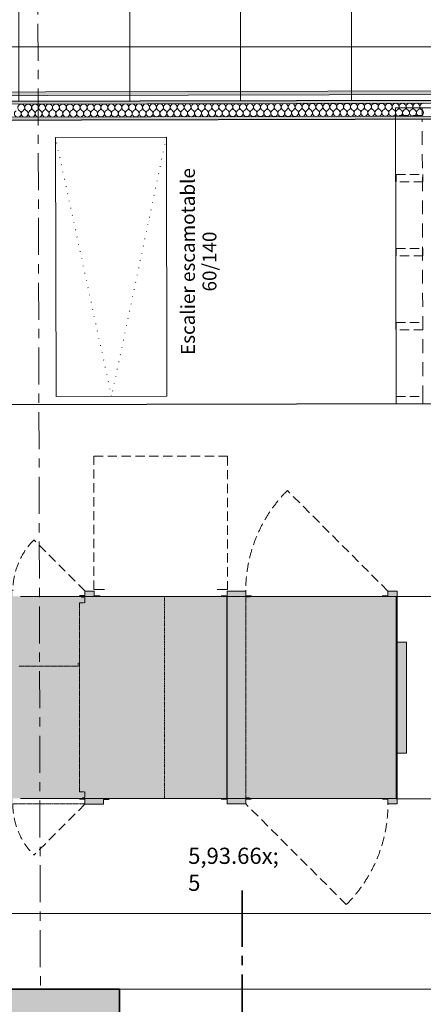
# Model space of a CAD drawing. Units: millimetres. Extents: x 117054 to 202888, y -13434 to 12508.
# Drawn here: x 140153 to 142338, y -10506 to -5182 of the extents above; entities that cross this region are included whole.
import ezdxf

# ---------------------------------------------------------------- set-up
doc = ezdxf.new("R2010")
doc.units = ezdxf.units.MM
doc.header["$MEASUREMENT"] = 0
for name, pattern in [('Axe court 4_1_1', [350, 200, -50, 50, -50]), ('Axe Long 7.5_1_1', [525, 375, -50, 50, -50]), ('CACHE', [9.525, 6.35, -3.175]), ('CACHE2', [1.42875, 0.9525, -0.47625]), ('points 0_75mm', [40, 2.5, -37.5]), ('tirets 1-0_5', [75, 50, -25]), ('tirets 1_0_5', [75, 50, -25]), ('tirets 1_5_0_75', [125, 75, -50]), ('Wipeout_Contour', [1000, 0, -1000])]:
    doc.linetypes.add(name, pattern=pattern)
for name, color, linetype, lineweight in [('120 Dessin 2D_Stylo_No__1', 7, 'Continuous', 13), ('120 Dessin 2D_Stylo_No__2', 7, 'Continuous', 25), ('145 Zones_Stylo_No__1', 7, 'Continuous', 13), ('150 Cotations.2D_Stylo_No__1', 7, 'Continuous', 13), ('220 Cloisons_Stylo_No__1', 7, 'Continuous', 13), ('220 Cloisons_Stylo_No__2', 7, 'Continuous', 25), ('910 EDL dessin 2D.2D_Stylo_No__1', 7, 'Continuous', 13), ('910 EDL dessin 2D.2D_Stylo_No__3', 7, 'Continuous', 35), ('931 EDL ELEC_Stylo_No__91', 255, 'Continuous', 20)]:
    doc.layers.add(name, color=color, linetype=linetype, lineweight=lineweight)
for name, color, linetype, lineweight, true_color in [('120 Dessin 2D_Stylo_No__6', 253, 'Continuous', 18, 0x828282), ('163 Textes détails.2D_Stylo_No__27', 7, 'Continuous', 20, 0xfe55ff), ('220 Cloisons_Stylo_No__6', 253, 'Continuous', 18, 0x828282), ('320 Faux-Plafonds.23D_Stylo_No__92', 7, 'Continuous', 20, 0xdfdfdf), ('910 EDL dessin 2D.2D_Stylo_No__244', 7, 'Continuous', 20, 0xe0d6b4), ('910 EDL dessin 2D.2D_Stylo_No__6', 253, 'Continuous', 18, 0x828282), ('931 EDL ELEC_Stylo_No__96', 7, 'Continuous', 20, 0x5f5f5f)]:
    doc.layers.add(name, color=color, linetype=linetype, lineweight=lineweight, true_color=true_color)
for name, color, linetype in [('145 Zones', 7, 'Continuous'), ('150 Cotations.2D', 7, 'Continuous'), ('220 Cloisons', 7, 'Continuous'), ('320 Faux-Plafonds.23D', 7, 'Continuous'), ('910 EDL dessin 2D.2D', 7, 'Continuous')]:
    doc.layers.add(name, color=color, linetype=linetype)
doc.styles.add('STYLE_GENERE_1', font='txt')
doc.styles.add('STYLE_GENERE_2', font='txt')
doc.styles.add('STYLE_GENERE_6', font='txt')
doc.dimstyles.new('STYLE_GENERE__3', dxfattribs={"dimtxt": 87.5, "dimasz": 95, "dimexe": 0.18, "dimexo": 0, "dimgap": 0.09, "dimtad": 1, "dimtih": 1, "dimtoh": 1, "dimlfac": 0.001, "dimzin": 0, "dimdsep": 46, "dimtxsty": 'STYLE_GENERE_1', "dimblk": 'ARROWHEAD_1', "dimblk1": 'ARROWHEAD_1', "dimblk2": 'ARROWHEAD_1', "dimcen": 0.09, "dimclrd": 7, "dimclre": 7, "dimclrt": 7, "dimazin": 0, "dimtfac": 1, "dimtdec": 4, "dimtmove": 2, "dimatfit": 3, "dimfxl": 0, "dimtolj": 1, "dimtzin": 0, "dimarcsym": 0})
pattern_1 = [(0, (0, 0), (0, 86.60254), [0, -50]), (0, (25, 43.3), (0, 86.60254), [0, -50])]

# ---------------------------------------------------------------- blocks, each defined once
blk = doc.blocks.new('Mur_25', base_point=(140692.8, -10913.9))
at = {"layer": '910 EDL dessin 2D.2D_Stylo_No__244', "linetype": 'Continuous', "lineweight": 0, "true_color": 0xa8a087}
blk.add_hatch(color=253, dxfattribs=at).paths.add_polyline_path([(140692.8, -10423.9), (139837.8, -10423.9), (139837.8, -10913.9), (140692.8, -10913.9)])
at = {"layer": '910 EDL dessin 2D.2D_Stylo_No__3', "linetype": 'Continuous', "flags": 128}
for points in [[(140692.8, -10423.9), (139837.8, -10423.9)], [(139837.8, -10423.9), (139837.8, -10913.9)], [(140692.8, -10913.9), (140692.8, -10423.9)], [(139837.8, -10913.9), (140692.8, -10913.9)]]:
    blk.add_lwpolyline(points, dxfattribs=at)
blk = doc.blocks.new('Mur_51', base_point=(144126.9, -5563.6))
at = {"layer": '220 Cloisons', "linetype": 'Continuous', "lineweight": 0, "true_color": 0xffffff}
blk.add_hatch(color=7, dxfattribs=at).paths.add_polyline_path([(144111.9, -5563.7), (138000.4, -5578.1), (138019.4, -5597.1), (144111.9, -5582.7)])
at = {"layer": '220 Cloisons_Stylo_No__6', "linetype": 'Continuous', "flags": 128}
for points in [[(144111.9, -5563.7), (138000.4, -5578.1)], [(138019.4, -5597.1), (144111.9, -5582.7)]]:
    blk.add_lwpolyline(points, dxfattribs=at)
blk = doc.blocks.new('*X171')
at = {"layer": '220 Cloisons_Stylo_No__6', "linetype": 'Continuous'}
for centre, start, end in [((140161.9, -5657.8), 90.1353, 240.1353), ((140161.9, -5657.8), 300.1353, 90.1353), ((140199.4, -5657.7), 90.1353, 240.1353), ((140199.4, -5657.7), 300.1353, 90.1353), ((140236.9, -5657.6), 90.1353, 240.1353), ((140236.9, -5657.6), 300.1353, 90.1353), ((140274.4, -5657.5), 90.1353, 240.1353), ((140274.4, -5657.5), 300.1353, 90.1353), ((140311.9, -5657.4), 90.1353, 240.1353), ((140311.9, -5657.4), 300.1353, 90.1353), ((140349.5, -5657.3), 90.1353, 240.1353), ((140349.5, -5657.3), 300.1353, 90.1353), ((140387, -5657.2), 90.1353, 240.1353), ((140387, -5657.2), 300.1353, 90.1353), ((140424.5, -5657.1), 90.1353, 240.1353), ((140424.5, -5657.1), 300.1353, 90.1353), ((140462, -5657.1), 90.1353, 240.1353), ((140462, -5657.1), 300.1353, 90.1353), ((140499.5, -5657), 90.1353, 240.1353), ((140499.5, -5657), 300.1353, 90.1353), ((140537, -5656.9), 90.1353, 240.1353), ((140537, -5656.9), 300.1353, 90.1353), ((140574.5, -5656.8), 90.1353, 240.1353), ((140574.5, -5656.8), 300.1353, 90.1353), ((140612, -5656.7), 90.1353, 240.1353), ((140612, -5656.7), 300.1353, 90.1353), ((140649.6, -5656.6), 90.1353, 240.1353), ((140649.6, -5656.6), 300.1353, 90.1353), ((140687.1, -5656.5), 90.1353, 240.1353), ((140687.1, -5656.5), 300.1353, 90.1353), ((140724.6, -5656.4), 90.1353, 240.1353), ((140724.6, -5656.4), 300.1353, 90.1353), ((140762.1, -5656.3), 90.1353, 240.1353), ((140762.1, -5656.3), 300.1353, 90.1353), ((140799.6, -5656.3), 90.1353, 240.1353), ((140799.6, -5656.3), 300.1353, 90.1353), ((140837.1, -5656.2), 90.1353, 240.1353), ((140837.1, -5656.2), 300.1353, 90.1353), ((140874.6, -5656.1), 90.1353, 240.1353), ((140874.6, -5656.1), 300.1353, 90.1353), ((140912.2, -5656), 90.1353, 240.1353), ((140912.2, -5656), 300.1353, 90.1353), ((140949.7, -5655.9), 90.1353, 240.1353), ((140949.7, -5655.9), 300.1353, 90.1353), ((140987.2, -5655.8), 90.1353, 240.1353), ((140987.2, -5655.8), 300.1353, 90.1353), ((141024.7, -5655.7), 90.1353, 240.1353), ((141024.7, -5655.7), 300.1353, 90.1353), ((141062.2, -5655.6), 90.1353, 240.1353), ((141062.2, -5655.6), 300.1353, 90.1353), ((141099.7, -5655.5), 90.1353, 240.1353), ((141099.7, -5655.5), 300.1353, 90.1353), ((141137.2, -5655.5), 90.1353, 240.1353), ((141137.2, -5655.5), 300.1353, 90.1353), ((141174.7, -5655.4), 90.1353, 240.1353), ((141174.7, -5655.4), 300.1353, 90.1353), ((141212.3, -5655.3), 90.1353, 240.1353), ((141212.3, -5655.3), 300.1353, 90.1353), ((141249.8, -5655.2), 90.1353, 240.1353), ((141249.8, -5655.2), 300.1353, 90.1353), ((141287.3, -5655.1), 90.1353, 240.1353), ((141287.3, -5655.1), 300.1353, 90.1353), ((141324.8, -5655), 90.1353, 240.1353), ((141324.8, -5655), 300.1353, 90.1353), ((141362.3, -5654.9), 90.1353, 240.1353), ((141362.3, -5654.9), 300.1353, 90.1353), ((141399.8, -5654.8), 90.1353, 240.1353), ((141399.8, -5654.8), 300.1353, 90.1353), ((141437.3, -5654.7), 90.1353, 240.1353), ((141437.3, -5654.7), 300.1353, 90.1353), ((141474.8, -5654.7), 90.1353, 240.1353), ((141474.8, -5654.7), 300.1353, 90.1353), ((141512.4, -5654.6), 90.1353, 240.1353), ((141512.4, -5654.6), 300.1353, 90.1353), ((141549.9, -5654.5), 90.1353, 240.1353), ((141549.9, -5654.5), 300.1353, 90.1353), ((141587.4, -5654.4), 90.1353, 240.1353), ((141587.4, -5654.4), 300.1353, 90.1353), ((141624.9, -5654.3), 90.1353, 240.1353), ((141624.9, -5654.3), 300.1353, 90.1353), ((141662.4, -5654.2), 90.1353, 240.1353), ((141662.4, -5654.2), 300.1353, 90.1353), ((141699.9, -5654.1), 90.1353, 240.1353), ((141699.9, -5654.1), 300.1353, 90.1353), ((141737.4, -5654), 90.1353, 240.1353), ((141737.4, -5654), 300.1353, 90.1353), ((141774.9, -5654), 90.1353, 240.1353), ((141774.9, -5654), 300.1353, 90.1353), ((141812.5, -5653.9), 90.1353, 240.1353), ((141812.5, -5653.9), 300.1353, 90.1353), ((141850, -5653.8), 90.1353, 240.1353), ((141850, -5653.8), 300.1353, 90.1353), ((141887.5, -5653.7), 90.1353, 240.1353), ((141887.5, -5653.7), 300.1353, 90.1353), ((141925, -5653.6), 90.1353, 240.1353), ((141925, -5653.6), 300.1353, 90.1353), ((141962.5, -5653.5), 90.1353, 240.1353), ((141962.5, -5653.5), 300.1353, 90.1353), ((142000, -5653.4), 90.1353, 240.1353), ((142000, -5653.4), 300.1353, 90.1353), ((142037.5, -5653.3), 90.1353, 240.1353), ((142037.5, -5653.3), 300.1353, 90.1353), ((142075, -5653.2), 90.1353, 240.1353), ((142075, -5653.2), 300.1353, 90.1353), ((142112.6, -5653.2), 90.1353, 240.1353), ((142112.6, -5653.2), 300.1353, 90.1353), ((142150.1, -5653.1), 90.1353, 240.1353), ((142150.1, -5653.1), 300.1353, 90.1353), ((142187.6, -5653), 90.1353, 240.1353), ((142187.6, -5653), 300.1353, 90.1353), ((142225.1, -5652.9), 90.1353, 240.1353), ((142225.1, -5652.9), 300.1353, 90.1353), ((142262.6, -5652.8), 90.1353, 240.1353), ((142262.6, -5652.8), 300.1353, 90.1353), ((142300.1, -5652.7), 90.1353, 240.1353), ((142300.1, -5652.7), 300.1353, 90.1353), ((142337.6, -5652.6), 90.1353, 240.1353), ((140143.2, -5690.3), 120.1353, 60.1353), ((140180.7, -5690.2), 120.1353, 60.1353), ((140218.2, -5690.1), 120.1353, 60.1353), ((140255.8, -5690), 120.1353, 60.1353), ((140293.3, -5689.9), 120.1353, 60.1353), ((140330.8, -5689.8), 120.1353, 60.1353), ((140368.3, -5689.8), 120.1353, 60.1353), ((140405.8, -5689.7), 120.1353, 60.1353), ((140443.3, -5689.6), 120.1353, 60.1353), ((140480.8, -5689.5), 120.1353, 60.1353), ((140518.3, -5689.4), 120.1353, 60.1353), ((140555.9, -5689.3), 120.1353, 60.1353), ((140593.4, -5689.2), 120.1353, 60.1353), ((140630.9, -5689.1), 120.1353, 60.1353), ((140668.4, -5689.1), 120.1353, 60.1353), ((140705.9, -5689), 120.1353, 60.1353), ((140743.4, -5688.9), 120.1353, 60.1353), ((140780.9, -5688.8), 120.1353, 60.1353), ((140818.4, -5688.7), 120.1353, 60.1353), ((140856, -5688.6), 120.1353, 60.1353), ((140893.5, -5688.5), 120.1353, 60.1353), ((140931, -5688.4), 120.1353, 60.1353), ((140968.5, -5688.3), 120.1353, 60.1353), ((141006, -5688.3), 120.1353, 60.1353), ((141043.5, -5688.2), 120.1353, 60.1353), ((141081, -5688.1), 120.1353, 60.1353), ((141118.5, -5688), 120.1353, 60.1353), ((141156.1, -5687.9), 120.1353, 60.1353), ((141193.6, -5687.8), 120.1353, 60.1353), ((141231.1, -5687.7), 120.1353, 60.1353), ((141268.6, -5687.6), 120.1353, 60.1353), ((141306.1, -5687.5), 120.1353, 60.1353), ((141343.6, -5687.5), 120.1353, 60.1353), ((141381.1, -5687.4), 120.1353, 60.1353), ((141418.7, -5687.3), 120.1353, 60.1353), ((141456.2, -5687.2), 120.1353, 60.1353), ((141493.7, -5687.1), 120.1353, 60.1353), ((141531.2, -5687), 120.1353, 60.1353), ((141568.7, -5686.9), 120.1353, 60.1353), ((141606.2, -5686.8), 120.1353, 60.1353), ((141643.7, -5686.7), 120.1353, 60.1353), ((141681.2, -5686.7), 120.1353, 60.1353), ((141718.8, -5686.6), 120.1353, 60.1353), ((141756.3, -5686.5), 120.1353, 60.1353), ((141793.8, -5686.4), 120.1353, 60.1353), ((141831.3, -5686.3), 120.1353, 60.1353), ((141868.8, -5686.2), 120.1353, 60.1353), ((141906.3, -5686.1), 120.1353, 60.1353), ((141943.8, -5686), 120.1353, 60.1353), ((141981.3, -5685.9), 120.1353, 60.1353), ((142018.9, -5685.9), 120.1353, 60.1353), ((142056.4, -5685.8), 120.1353, 60.1353), ((142093.9, -5685.7), 120.1353, 60.1353), ((142131.4, -5685.6), 120.1353, 60.1353), ((142168.9, -5685.5), 120.1353, 60.1353), ((142206.4, -5685.4), 120.1353, 60.1353), ((142243.9, -5685.3), 120.1353, 60.1353), ((142281.4, -5685.2), 120.1353, 60.1353), ((142319, -5685.2), 120.1353, 60.1353)]:
    blk.add_arc(centre, 18.8, start, end, dxfattribs=at)
blk = doc.blocks.new('Mur_98', base_point=(138261.5, -5628.5))
at = {"color": 254, "linetype": 'Wipeout_Contour', "lineweight": 0, "ltscale": 565358.562119}
blk.add_wipeout([(144193.4, -5614.5), (138261.5, -5628.5), (138261.5, -5643.5), (144193.4, -5629.5)], dxfattribs=at).dxf.layer = '220 Cloisons'
at = {"color": 254, "linetype": 'Wipeout_Contour', "lineweight": 0, "ltscale": 565373.013476}
blk.add_wipeout([(138261.7, -5728.5), (144193.6, -5714.5), (144193.6, -5699.5), (138261.7, -5713.5)], dxfattribs=at).dxf.layer = '220 Cloisons'
at = {"layer": '220 Cloisons_Stylo_No__6', "linetype": 'Continuous'}
h = blk.add_hatch(dxfattribs=at)
h.set_pattern_fill('Plâtre', color=256, style=0, pattern_type=2)
h.set_pattern_definition(pattern_1)
h.paths.add_polyline_path([(144193.4, -5614.5), (138261.5, -5628.5), (138261.5, -5643.5), (144193.4, -5629.5)])
h = blk.add_hatch(dxfattribs=at)
h.set_pattern_fill('Plâtre', color=256, style=0, pattern_type=2)
h.set_pattern_definition(pattern_1)
h.paths.add_polyline_path([(138261.7, -5728.5), (144193.6, -5714.5), (144193.6, -5699.5), (138261.7, -5713.5)])
at = {"layer": '220 Cloisons_Stylo_No__1', "linetype": 'Continuous'}
for p, q in [((144193.4, -5629.5), (138261.5, -5643.5)), ((138261.7, -5713.5), (144193.6, -5699.5))]:
    blk.add_line(p, q, dxfattribs=at)
at = {"layer": '220 Cloisons_Stylo_No__2', "linetype": 'Continuous', "flags": 128}
for points in [[(144193.4, -5614.5), (138261.5, -5628.5)], [(138261.7, -5728.5), (144193.6, -5714.5)]]:
    blk.add_lwpolyline(points, dxfattribs=at)
at = {"layer": '220 Cloisons'}
blk.add_blockref('*X171', (0, 0), dxfattribs=at)
blk = doc.blocks.new('*D204')
at = {"layer": '150 Cotations.2D_Stylo_No__1', "linetype": 'Continuous'}
for p, q in [((138272.8, -9990.3), (138272.8, -9921.5)), ((144207.8, -9990.3), (144207.8, -9921.5)), ((138272.8, -10109), (138272.8, -10040.3)), ((138297.8, -10015.3), (144182.8, -10015.3)), ((144207.8, -10109), (144207.8, -10040.3)), ((144232.8, -10015.3), (144257.8, -10015.3))]:
    blk.add_line(p, q, dxfattribs=at)
for centre in [(138272.8, -10015.3), (144207.8, -10015.3)]:
    blk.add_circle(centre, 25, dxfattribs=at)
at = {"layer": '150 Cotations.2D_Stylo_No__1', "char_height": 87.5, "attachment_point": 7}
for s, insert, style in [('\\A1;{\\pql;\\fArial|b0|i0|c0|p38;5,93\\fArial|b0|i0|c0|p38;\\A1{\\H.66x;\\S5^  ;}}', (141065.1, -10014.7), 'STYLE_GENERE_2'), ('\\A1;{\\pql;\\fArial|b0|i0|c204|p38;17}', (138297.8, -9997.8), 'STYLE_GENERE_1')]:
    blk.add_mtext(s, dxfattribs=dict(at, insert=insert, style=style))
blk = doc.blocks.new('ARROWHEAD_1')
at = {"color": 0, "linetype": 'Continuous', "lineweight": 0}
blk.add_line((0, 0), (-1, 0), dxfattribs=at)
blk.add_circle((0, 0), 0.25, dxfattribs=at)

msp = doc.modelspace()

# ---------------------------------------------------------------- wipeouts: each hides what was drawn before it
at = {"color": 254, "linetype": 'Wipeout_Contour', "lineweight": 0, "ltscale": 1278483.746817744}
msp.add_wipeout([(138261.606, -5728.395), (142588.873, -5718.272), (142588.637, -5653.972), (144196.589, -5654.476), (144196.718, -5711.95), (144200.36, -7254.471), (144207.843, -10423.882), (138272.834, -10423.882), (138260.219, -7268.497)], dxfattribs=at).dxf.layer = '145 Zones'

# ---------------------------------------------------------------- next in the draw order: linework, layer by layer
at = {"layer": '145 Zones_Stylo_No__1', "linetype": 'Continuous', "flags": 128}
msp.add_lwpolyline([(138261.606, -5728.395), (142588.873, -5718.272), (142588.637, -5653.972), (144196.589, -5654.476), (144196.718, -5711.95), (144200.36, -7254.471), (144207.843, -10423.882), (138272.834, -10423.882), (138260.219, -7268.497)], close=True, dxfattribs=at)

# ---------------------------------------------------------------- next in the draw order: wipeouts: each hides what was drawn before it
at = {"color": 254, "linetype": 'Wipeout_Contour', "lineweight": 0, "ltscale": 1368522.65246829}
msp.add_wipeout([(120557.833, -10423.882), (138062.834, -10423.85), (138051.512, -5628.985), (142488.637, -5618.272), (142488.637, -5616.933), (144112.026, -5614.675), (144086.515, 4425.731), (138033.099, 4400.133), (138016.65, 9135.92), (120557.833, 9067.427)], dxfattribs=at).dxf.layer = '320 Faux-Plafonds.23D'

# ---------------------------------------------------------------- next in the draw order: hatches: boundary and pattern name
at = {"layer": '320 Faux-Plafonds.23D_Stylo_No__92', "linetype": 'Continuous'}
h = msp.add_hatch(dxfattribs=at)
h.set_pattern_fill('Carrelage_60_60', color=256, style=0, pattern_type=2)
h.set_pattern_definition([(0, (125748.7, -4129.9), (0, 600), []), (90, (125748.7, -4129.9), (-600, 0), [])])
h.paths.add_polyline_path([(120557.833, -10423.882), (138062.834, -10423.85), (138051.512, -5628.985), (142488.637, -5618.272), (142488.637, -5616.933), (144112.026, -5614.675), (144086.515, 4425.731), (138033.099, 4400.133), (138016.65, 9135.92), (120557.833, 9067.427)])
at = {"layer": '931 EDL ELEC_Stylo_No__91', "linetype": 'Continuous'}
msp.add_hatch(color=256, dxfattribs=at).paths.add_polyline_path([(139146.399, -8271.926), (139146.399, -8821.926), (139096.4, -8821.926), (139096.4, -9321.926), (139146.399, -9321.926), (139146.399, -9421.926), (139196.399, -9421.926), (139196.399, -9391.926), (140066.4, -9391.926), (140066.4, -9421.926), (140116.4, -9421.926), (140116.4, -9391.926), (140506.399, -9391.926), (140506.399, -9421.926), (140606.399, -9421.926), (140606.399, -9391.926), (141276.399, -9391.926), (141276.399, -9421.926), (141376.4, -9421.926), (141376.4, -9391.91), (142146.4, -9391.91), (142146.4, -9421.926), (142196.4, -9421.926), (142196.4, -9146.926), (142246.4, -9146.926), (142246.4, -8546.926), (142196.4, -8546.926), (142196.4, -8271.926), (142146.4, -8271.926), (142146.4, -8300.44), (141376.4, -8300.44), (141376.4, -8271.926), (141276.399, -8271.926), (141276.399, -8300.44), (140556.399, -8300.44), (140556.399, -8271.926), (140506.399, -8271.926), (140506.399, -8300.44), (140116.4, -8300.44), (140116.4, -8271.926), (140066.4, -8271.926), (140066.4, -8300.44), (139196.399, -8300.44), (139196.399, -8271.926)])

# ---------------------------------------------------------------- next in the draw order: linework, layer by layer
at = {"layer": '120 Dessin 2D_Stylo_No__2', "linetype": 'Continuous'}
msp.add_line((144200.36, -7254.471), (138260.219, -7268.497), dxfattribs=at)
at = {"layer": '120 Dessin 2D_Stylo_No__6', "linetype": 'tirets 1_0_5'}
for p, q in [((142186.583, -5659.222), (142331.583, -5659.222)), ((142186.583, -5699.222), (142186.583, -5659.222)), ((142331.583, -5659.222), (142331.583, -5699.222)), ((142331.583, -5699.222), (142186.583, -5699.222)), ((142190.361, -6019.217), (142335.361, -6019.217)), ((142190.361, -6059.217), (142190.361, -6019.217)), ((142335.361, -6059.217), (142190.361, -6059.217)), ((142335.361, -6019.217), (142335.361, -6059.217)), ((142190.361, -6419.217), (142335.361, -6419.217)), ((142190.361, -6459.217), (142190.361, -6419.217)), ((142335.361, -6419.217), (142335.361, -6459.217)), ((142335.361, -6459.217), (142190.361, -6459.217)), ((142190.361, -6819.217), (142335.361, -6819.217)), ((142190.361, -6859.217), (142190.361, -6819.217)), ((142335.361, -6859.217), (142190.361, -6859.217)), ((142335.361, -6819.217), (142335.361, -6859.217)), ((142190.361, -7219.217), (142335.361, -7219.217)), ((142190.361, -7259.217), (142190.361, -7219.217)), ((142335.361, -7219.217), (142335.361, -7259.217)), ((142335.361, -7259.217), (142190.361, -7259.217))]:
    msp.add_line(p, q, dxfattribs=at)
at = {"layer": '120 Dessin 2D_Stylo_No__6', "linetype": 'tirets 1_5_0_75'}
msp.add_line((142331.583, -5659.222), (142335.361, -7259.217), dxfattribs=at)
at = {"layer": '910 EDL dessin 2D.2D_Stylo_No__1', "linetype": 'Continuous'}
for p, q in [((140346.957, -5819.221), (140946.955, -5817.803)), ((140350.266, -7219.217), (140346.957, -5819.221)), ((140946.955, -5817.803), (140950.265, -7217.799)), ((140950.265, -7217.799), (140350.266, -7219.217)), ((140692.833, -10423.882), (142902.833, -10423.882))]:
    msp.add_line(p, q, dxfattribs=at)
at = {"layer": '910 EDL dessin 2D.2D_Stylo_No__1', "linetype": 'points 0_75mm'}
for p, q in [((140650.265, -7218.508), (140346.957, -5819.221)), ((140946.955, -5817.803), (140650.265, -7218.508))]:
    msp.add_line(p, q, dxfattribs=at)
at = {"layer": '910 EDL dessin 2D.2D_Stylo_No__3', "linetype": 'Axe Long 7.5_1_1'}
msp.add_line((141357.801, -13343.926), (141357.801, -9890.577), dxfattribs=at)
at = {"layer": '931 EDL ELEC_Stylo_No__96', "linetype": 'tirets 1-0_5'}
for p, q in [((140554.9, -8263.416), (140554.9, -7541.932)), ((140554.9, -7541.932), (141277.9, -7541.932)), ((141277.9, -7541.932), (141277.9, -8263.416)), ((142146.4, -8271.926), (141601.927, -7727.454)), ((140506.399, -8270.44), (140230.628, -7994.669)), ((141920.872, -9966.398), (141376.4, -9421.926)), ((140506.399, -9423.412), (140230.628, -9699.184))]:
    msp.add_line(p, q, dxfattribs=at)
at = {"layer": '931 EDL ELEC_Stylo_No__96', "linetype": 'Continuous'}
for p, q in [((141273.52, -8300.44), (140158.145, -8300.44)), ((140506.399, -8295.44), (140476.4, -8295.44)), ((140506.399, -8270.44), (140506.399, -8295.44)), ((140556.399, -8271.926), (140506.399, -8271.926)), ((140554.9, -8263.416), (140611.4, -8263.416)), ((140556.399, -8271.926), (140556.399, -8296.926)), ((140556.399, -8296.926), (140588.4, -8296.926)), ((140937.438, -8300.44), (140917.438, -8300.44)), ((141277.9, -8263.416), (141221.4, -8263.416)), ((141276.4, -8296.926), (141244.4, -8296.926)), ((141264.4, -8300.44), (141244.4, -8300.44)), ((141273.52, -9391.926), (141273.52, -8300.44)), ((141376.4, -8271.926), (141276.4, -8271.926)), ((141276.4, -8271.926), (141276.4, -8296.926)), ((141276.4, -8300.44), (142190.361, -8300.44)), ((141276.4, -8300.44), (141276.4, -9391.926)), ((141376.4, -8271.926), (141376.4, -8296.926)), ((141376.4, -8296.926), (141408.4, -8296.926)), ((142146.4, -8296.926), (142114.4, -8296.926)), ((142146.4, -8271.926), (142146.4, -8296.926)), ((142196.4, -8271.926), (142146.4, -8271.926)), ((142190.361, -8300.44), (142190.361, -9391.91)), ((142190.361, -8300.44), (144148.637, -8300.44)), ((142190.361, -9394.122), (142190.361, -8300.44)), ((142196.4, -9371.926), (142196.4, -8271.926)), ((142196.4, -8546.926), (142246.4, -8546.926)), ((142246.4, -8546.926), (142246.4, -9146.926)), ((142246.4, -9146.926), (142196.4, -9146.926)), ((141276.4, -9356.926), (141276.4, -9386.926)), ((140158.145, -9391.926), (141273.52, -9391.926)), ((140506.399, -9396.926), (140476.4, -9396.926)), ((140506.399, -9421.926), (140506.399, -9396.926)), ((140606.4, -9423.412), (140606.4, -9398.412)), ((140606.4, -9398.412), (140638.4, -9398.412)), ((140937.438, -9391.926), (140917.438, -9391.926)), ((141264.4, -9391.926), (141244.4, -9391.926)), ((141276.4, -9396.926), (141244.4, -9396.926)), ((141276.4, -9391.926), (142190.361, -9391.91)), ((141276.4, -9396.926), (141276.4, -9421.926)), ((141276.4, -9421.926), (141376.4, -9421.926)), ((141376.4, -9396.926), (141406.4, -9396.926)), ((141376.4, -9421.926), (141376.4, -9396.926)), ((142146.4, -9396.926), (142116.4, -9396.926)), ((142146.4, -9421.926), (142146.4, -9396.926)), ((142196.4, -9421.926), (142146.4, -9421.926)), ((144148.637, -9394.122), (142190.361, -9394.122)), ((142196.4, -9421.926), (142196.4, -9371.926)), ((140606.4, -9423.412), (140506.399, -9423.412))]:
    msp.add_line(p, q, dxfattribs=at)
at = {"layer": '931 EDL ELEC_Stylo_No__96', "linetype": 'CACHE2'}
for p, q in [((140506.399, -8304.087), (140486.4, -8304.087)), ((140506.399, -8335.44), (140506.399, -8304.087)), ((141376.4, -9389.111), (141376.4, -8302.998)), ((141376.4, -8302.998), (141398.4, -8302.998)), ((140476.4, -8335.44), (140476.4, -9356.926)), ((140476.4, -8335.44), (140506.399, -8335.44)), ((140469.506, -8676.926), (140148.4, -8676.926)), ((140469.506, -8676.926), (140469.506, -8656.926)), ((140476.4, -9356.926), (140506.399, -9356.926)), ((140506.399, -9356.926), (140506.399, -9389.997)), ((140506.399, -9421.926), (140116.4, -9421.926)), ((140506.399, -9389.997), (140491.4, -9389.997)), ((141396.4, -9389.111), (141376.4, -9389.111))]:
    msp.add_line(p, q, dxfattribs=at)
at = {"layer": '931 EDL ELEC_Stylo_No__96', "linetype": 'CACHE'}
msp.add_line((140937.438, -8300.44), (140937.438, -9391.926), dxfattribs=at)
at = {"layer": '931 EDL ELEC_Stylo_No__96', "linetype": 'tirets 1-0_5'}
for centre, radius, start, end in [((142146.4, -8271.926), 770, 135, 180), ((140506.399, -8270.44), 390, 135.000001, 180), ((141376.4, -9421.926), 770, 315, 0), ((140506.399, -9423.412), 390, 180, 224.999999)]:
    msp.add_arc(centre, radius, start, end, dxfattribs=at)

# ---------------------------------------------------------------- next in the draw order: block references
at = {"layer": '220 Cloisons', "color": 8, "lineweight": 18, "true_color": 0x828282}
msp.add_blockref('Mur_51', (144126.897, -5563.64), dxfattribs=at)
at = {"layer": '910 EDL dessin 2D.2D'}
msp.add_blockref('Mur_25', (140692.833, -10913.882), dxfattribs=at)

# ---------------------------------------------------------------- next in the draw order: texts
at = {"layer": '163 Textes détails.2D_Stylo_No__27', "linetype": 'Continuous', "insert": (141122.085, -6489.545), "char_height": 75, "attachment_point": 5, "rotation": 90, "line_spacing_factor": 0.933591, "style": 'STYLE_GENERE_6'}
msp.add_mtext('\\A1;{\\pqc;\\fArial|b0|i1|c238|p38;Escalier escamotable\\P\\pqc;\\fArial|b0|i1|c238|p38;60/140}', dxfattribs=at)

# ---------------------------------------------------------------- next in the draw order: dimensions: what is measured, and where the dimension line sits
at = {"layer": '150 Cotations.2D', "linetype": 'Continuous'}
dim = msp.add_linear_dim(base=(144207.843, -10015.262), p1=(138272.834, -10423.882), p2=(144207.843, -10423.882), dimstyle='STYLE_GENERE__3', dxfattribs=at)
dim.commit()
dim.dimension.update_dxf_attribs({"geometry": '*D204', "text_midpoint": (141296.924, -9954.012), "dimtype": 160})

# ---------------------------------------------------------------- next in the draw order: block references
at = {"layer": '220 Cloisons'}
msp.add_blockref('Mur_98', (138261.511, -5628.489), dxfattribs=at)

# ---------------------------------------------------------------- next in the draw order: linework, layer by layer
at = {"layer": '120 Dessin 2D_Stylo_No__1', "linetype": 'Continuous'}
for q in [(144196.589, -5654.476), (142190.361, -7259.217)]:
    msp.add_line((142186.583, -5659.222), q, dxfattribs=at)
at = {"layer": '910 EDL dessin 2D.2D_Stylo_No__6', "linetype": 'Axe court 4_1_1'}
msp.add_line((140215.612, 9146.016), (140265.333, -10423.882), dxfattribs=at)

doc.saveas('drawing.dxf')
